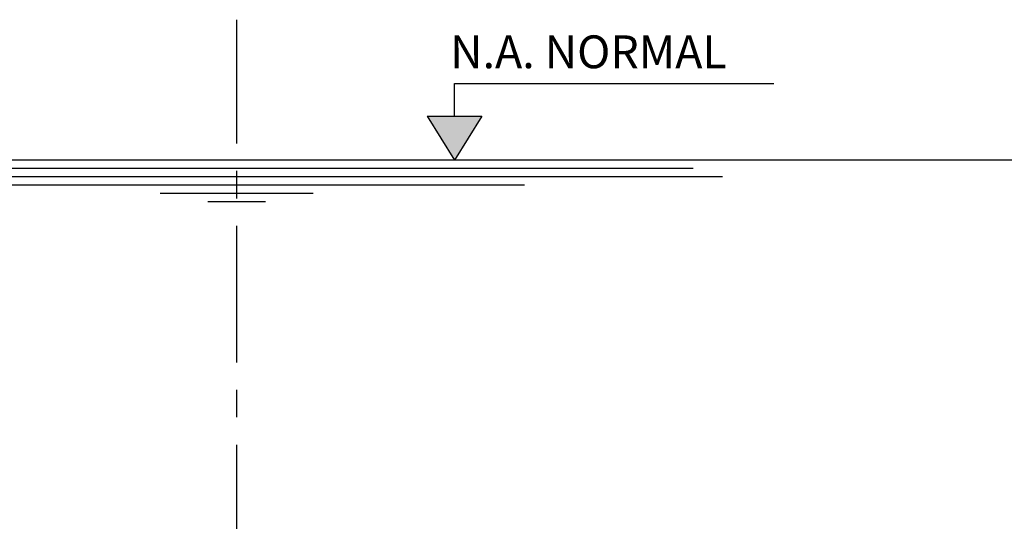
# Model space of a CAD drawing. Units: metres. Extents: x 513975 to 537361, y 9601961 to 9608025.
# Drawn here: x 537338 to 537342, y 9606953 to 9606955 of the extents above; entities that cross this region are included whole.
import ezdxf

# ---------------------------------------------------------------- set-up
doc = ezdxf.new("R2010")
doc.units = ezdxf.units.M
doc.header["$MEASUREMENT"] = 0
doc.linetypes.add('CENTER', pattern=[2, 1.25, -0.25, 0.25, -0.25])
for name, color, linetype in [('COTANIVEL', 7, 'Continuous'), ('EIXO', 7, 'Continuous'), ('NA', 140, 'Continuous')]:
    doc.layers.add(name, color=color, linetype=linetype)
doc.styles.add('ROMANS', font='romans.shx')

msp = doc.modelspace()

# ---------------------------------------------------------------- hatches: boundary and pattern name
at = {"layer": 'COTANIVEL', "linetype": 'Continuous'}
msp.add_hatch(color=1, dxfattribs=at).paths.add_polyline_path([(537339.7242, 9606954.4267), (537339.4742, 9606954.4267), (537339.5992, 9606954.2267)])

# ---------------------------------------------------------------- linework, layer by layer
at = {"layer": 'COTANIVEL', "color": 1, "linetype": 'Continuous'}
for p, q in [((537339.5992, 9606954.5767), (537341.0579, 9606954.5767)), ((537339.5992, 9606954.4267), (537339.5992, 9606954.5767)), ((537339.4742, 9606954.4267), (537339.5992, 9606954.2267)), ((537339.4742, 9606954.4267), (537339.7242, 9606954.4267)), ((537339.7242, 9606954.4267), (537339.5992, 9606954.2267))]:
    msp.add_line(p, q, dxfattribs=at)
at = {"layer": 'EIXO', "linetype": 'CENTER', "ltscale": 0.5}
msp.add_line((537338.6044, 9606950.3021), (537338.6044, 9606954.868), dxfattribs=at)
at = {"layer": 'NA'}
for p, q in [((537346.3544, 9606954.2267), (537330.8544, 9606954.2267)), ((537340.689, 9606954.1886), (537336.5198, 9606954.1886)), ((537340.8235, 9606954.1505), (537336.3854, 9606954.1505)), ((537339.9188, 9606954.1124), (537337.2901, 9606954.1124)), ((537338.9537, 9606954.0743), (537338.2551, 9606954.0743)), ((537338.7359, 9606954.0362), (537338.4729, 9606954.0362))]:
    msp.add_line(p, q, dxfattribs=at)

# ---------------------------------------------------------------- texts
at = {"layer": 'COTANIVEL', "color": 2, "linetype": 'Continuous', "style": 'ROMANS'}
msp.add_text('N.A. NORMAL', height=0.15, dxfattribs=at).set_placement((537339.5793, 9606954.6463))

doc.saveas('drawing.dxf')
